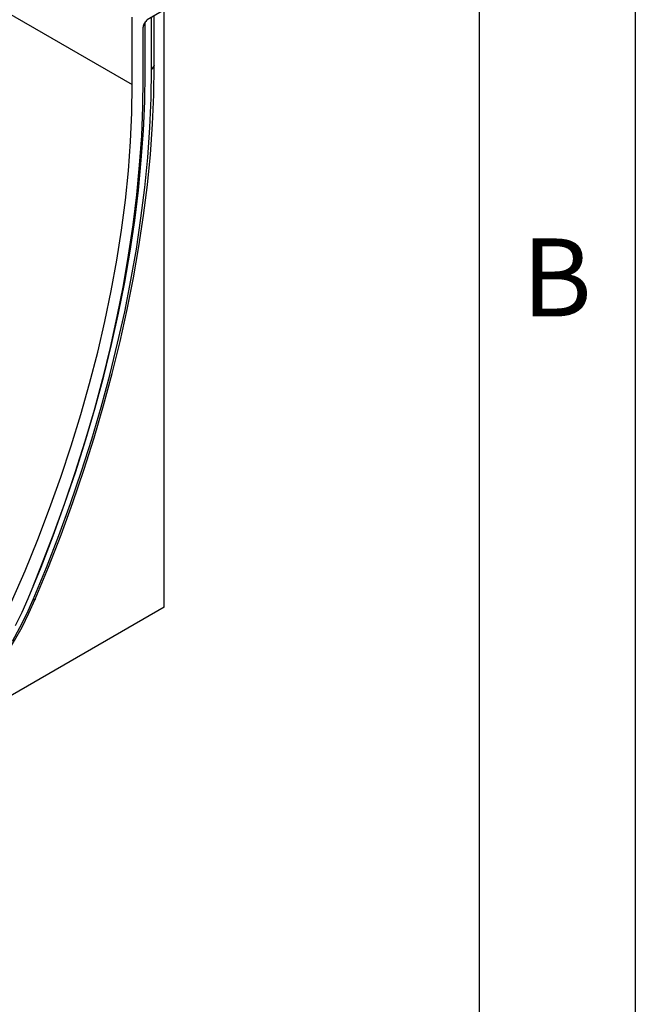
# Model space of a CAD drawing. Units: millimetres. Extents: x 75 to 2081, y 25 to 1460.
# Drawn here: x 1976 to 2075, y 1000 to 1157 of the extents above; entities that cross this region are included whole.
import ezdxf

# ---------------------------------------------------------------- set-up
doc = ezdxf.new("R2010")
doc.units = ezdxf.units.MM
doc.header["$LTSCALE"] = 5
doc.layers.get('0').update_dxf_attribs({"color": 1})
doc.layers.add('152404', color=7, linetype='Continuous')
doc.styles.add('SLDTEXTSTYLE0', font='TXT', dxfattribs={"width": 0.605})

# ---------------------------------------------------------------- blocks, each defined once
blk = doc.blocks.new('1080594-M_004_ISO_view')
for p, q in [((-92.63, 236.59), (260.92, 32.48)), ((270.29, 46.92), (263.32, 42.89)), ((266.05, -51.33), (266.05, 44.47)), ((260.92, 32.48), (260.92, 43.3)), ((262.75, 42.07), (263.07, 42.63)), ((264, 34.97), (264, 43.28)), ((264.43, 35.54), (264.43, 43.54)), ((264.44, 35.62), (264.44, 43.54)), ((262.64, 41.72), (262.64, 33.48)), ((262.97, 34.38), (262.97, 42.46)), ((264.44, 35.62), (264.43, 35.54)), ((266.05, -51.33), (176.6, -102.97))]:
    blk.add_line(p, q)
at = {"flags": 128}
for points in [[(245.04, -50.09), (247.15, -44.96), (249.15, -39.82), (251.03, -34.67), (252.78, -29.51), (254.42, -24.36), (255.93, -19.23), (257.32, -14.1), (258.58, -9), (259.71, -3.93), (260.71, 1.11), (261.58, 6.11), (262.31, 11.07), (262.92, 15.97), (263.39, 20.82), (263.73, 25.61), (263.93, 30.33), (264, 34.97)], [(245.37, -50.03), (247.49, -44.87), (249.5, -39.7), (251.39, -34.52), (253.15, -29.33), (254.8, -24.15), (256.32, -18.98), (257.72, -13.83), (258.98, -8.7), (260.12, -3.59), (261.12, 1.48), (262, 6.51), (262.74, 11.49), (263.35, 16.43), (263.82, 21.3), (264.16, 26.12), (264.36, 30.87), (264.43, 35.54)], [(262.64, 33.48), (262.58, 28.92), (262.38, 24.29), (262.05, 19.59), (261.59, 14.83), (261.01, 10.02), (260.29, 5.16), (259.44, 0.25), (258.47, -4.69), (257.37, -9.67), (256.14, -14.67), (254.79, -19.7), (253.32, -24.74), (251.72, -29.79), (250.01, -34.85), (248.18, -39.9), (246.24, -44.95), (244.18, -49.99)], [(245.03, -47.92), (246.28, -44.86), (248.26, -39.76), (250.12, -34.65), (251.86, -29.54), (253.48, -24.44), (254.98, -19.35), (256.35, -14.27), (257.6, -9.21), (258.72, -4.18), (259.71, 0.81), (260.58, 5.77), (261.31, 10.68), (261.91, 15.55), (262.37, 20.35), (262.71, 25.1), (262.91, 29.78), (262.97, 34.38)], [(245.03, -47.92), (246.28, -44.86), (248.26, -39.76), (250.12, -34.65), (251.86, -29.54), (253.48, -24.44), (254.98, -19.35), (256.35, -14.27), (257.6, -9.21), (258.72, -4.18), (259.71, 0.81), (260.58, 5.77), (261.31, 10.68), (261.91, 15.55), (262.37, 20.35), (262.71, 25.1), (262.91, 29.78), (262.97, 34.38)], [(241.58, -50.46), (243.73, -45.48), (245.76, -40.48), (247.67, -35.47), (249.47, -30.45), (251.14, -25.43), (252.68, -20.42), (254.09, -15.42), (255.38, -10.44), (256.54, -5.49), (257.56, -0.56), (258.45, 4.32), (259.2, 9.16), (259.82, 13.95), (260.3, 18.68), (260.65, 23.35), (260.85, 27.96), (260.92, 32.48)], [(241.7, -56.75), (242.91, -54.57), (244.03, -52.35), (245.04, -50.09)], [(244.18, -49.99), (243.21, -52.16), (242.13, -54.3)], [(223.31, -75.73), (224.67, -74.98), (226.43, -73.9), (228.17, -72.67), (229.9, -71.32), (231.6, -69.84), (233.26, -68.24), (234.88, -66.53), (236.45, -64.72), (237.96, -62.82), (239.4, -60.83), (240.77, -58.78), (242.06, -56.66), (243.26, -54.49), (244.36, -52.27), (245.37, -50.03)], [(245.37, -50.03), (245.36, -50.06), (245.35, -50.08), (245.33, -50.09), (245.29, -50.1), (245.25, -50.11), (245.19, -50.11), (245.12, -50.1), (245.04, -50.09)]]:
    blk.add_lwpolyline(points, dxfattribs=at)
blk.add_arc((263.66, 35.68), 0.781, 295.0865, 349.7816)
for centre, start_param, end_param in [((263.32, 42.48), 0.785659, 1.571058), ((263, 41.92), 1.571058, 2.35577)]:
    blk.add_ellipse(centre, major_axis=(0.25, 0.433), ratio=0.577777, start_param=start_param, end_param=end_param)

msp = doc.modelspace()

# ---------------------------------------------------------------- linework, layer by layer
for p, q in [((2075, 1460), (2075, 25)), ((2050, 1435), (2050, 50))]:
    msp.add_line(p, q)

# ---------------------------------------------------------------- block references
at = {"layer": '152404'}
msp.add_blockref('1080594-M_004_ISO_view', (1733.448, 1114.548), dxfattribs=at)

# ---------------------------------------------------------------- texts
at = {"insert": (2062.435, 1122.363), "char_height": 12.5, "attachment_point": 2, "style": 'SLDTEXTSTYLE0'}
msp.add_mtext('B', dxfattribs=at)

doc.saveas('drawing.dxf')
